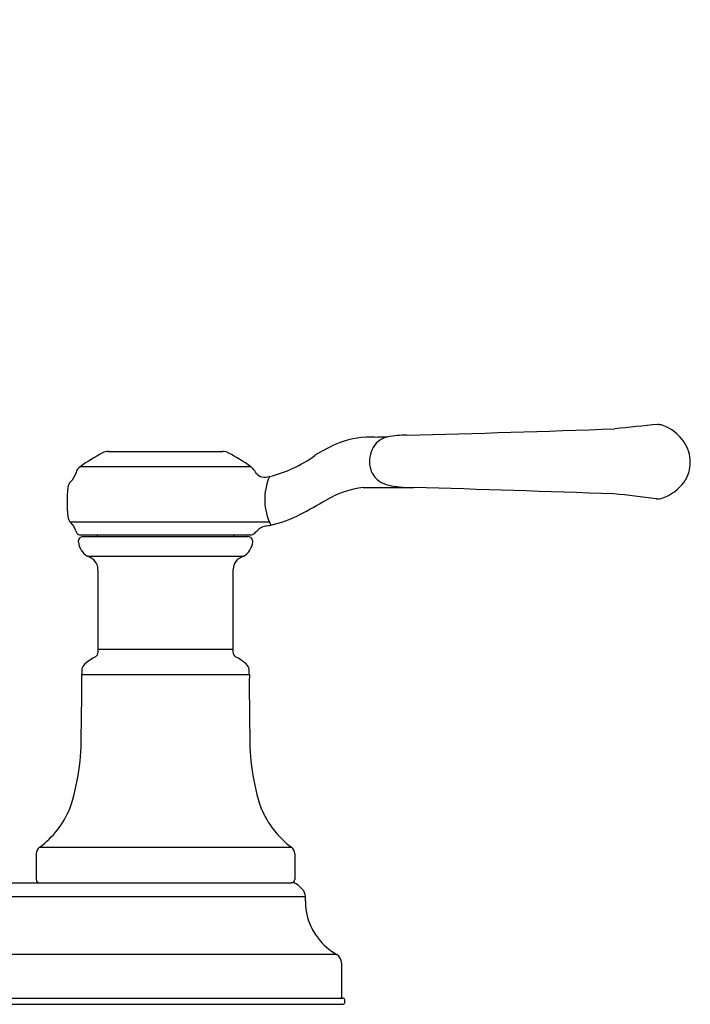
# Model space of a CAD drawing. Units: inches. Extents: x 2418.8 to 2429.4, y 134.2 to 141.6.
# Drawn here: x 2425.2 to 2429.4, y 134.2 to 140.3 of the extents above; entities that cross this region are included whole.
import ezdxf

# ---------------------------------------------------------------- set-up
doc = ezdxf.new("R2010")
doc.units = ezdxf.units.IN
doc.header["$LTSCALE"] = 0.64311
doc.header["$MEASUREMENT"] = 0
doc.layers.get('0').update_dxf_attribs({"color": 255, "linetype": 'CONTINUOUS'})

msp = doc.modelspace()

# ---------------------------------------------------------------- linework, layer by layer
for p, q in [((2429.1665, 137.8066), (2429.1696, 137.8066)), ((2425.7487, 137.6379), (2426.4599, 137.6379)), ((2426.6343, 137.5436), (2425.5739, 137.5436)), ((2427.3338, 137.4141), (2427.6478, 137.4141)), ((2426.7506, 137.1979), (2425.5137, 137.1979)), ((2425.5779, 137.1195), (2426.6317, 137.1195)), ((2425.5913, 137.1095), (2426.6169, 137.1095)), ((2425.6166, 136.9883), (2426.5917, 136.9883)), ((2425.6861, 136.4061), (2425.6861, 136.8902)), ((2426.5221, 136.8898), (2426.5221, 136.4074)), ((2426.5221, 136.4067), (2425.6861, 136.4067)), ((2425.5826, 136.2523), (2426.6256, 136.2523)), ((2425.3003, 135.1381), (2425.3003, 134.9784)), ((2425.3203, 135.1782), (2426.888, 135.1782)), ((2426.9079, 135.1381), (2426.9079, 134.9784)), ((2421.3203, 134.958), (2426.8879, 134.958)), ((2426.956, 134.9161), (2426.9323, 134.9398)), ((2421.2341, 134.8723), (2426.9741, 134.8723)), ((2426.9741, 134.843), (2426.9741, 134.8723)), ((2421.041, 134.5138), (2427.1672, 134.5138)), ((2421.0011, 134.2413), (2427.2071, 134.2413)), ((2427.2191, 134.2143), (2427.2191, 134.2293)), ((2421.0011, 134.2023), (2427.2071, 134.2023))]:
    msp.add_line(p, q)
for centre, radius, start, end in [((2425.5335, 139.3253), 0.9966, 185.60328, 185.60328), ((2422.5842, 323.7888), 186.1172, 271.545777, 271.94408), ((2434.1233, 88.6375), 49.4183, 95.75658, 96.06948), ((2429.1639, 137.7281), 0.0787, 67.55109, 85.89056), ((2429.1044, 137.5424), 0.2735, 34.09771, 70.88812), ((2427.5597, 136.7978), 0.9703, 112.40464, 122.85225), ((2427.3864, 137.1311), 0.597, 88.2912, 109.22073), ((2427.5155, 137.5951), 0.1375, 101.76799, 157.90295), ((2426.8467, 164.314), 26.592, 271.20133, 271.38066), ((2427.5918, 137.1792), 0.5603, 88.73912, 100.74081), ((2429.1491, 137.5727), 0.2195, 359.99836, 34.09935), ((2425.7458, 137.5726), 0.0654, 87.40246, 120.6756), ((2426.4624, 137.572), 0.0659, 59.60415, 92.15639), ((2427.5393, 137.5768), 0.1667, 155.1552, 205.21046), ((2426.2114, 136.6628), 1.0873, 117.31878, 125.89545), ((2425.9927, 136.6562), 1.095, 54.13214, 62.65167), ((2426.5403, 138.305), 0.8497, 284.37065, 305.46365), ((2429.1491, 137.5726), 0.2196, 325.51092, 0.00127), ((2425.5992, 137.4985), 0.0517, 119.29424, 171.84063), ((2426.5532, 137.4314), 0.1384, 46.94064, 54.13214), ((2426.0466, 137.0766), 0.7545, 34.25308, 37.17981), ((2425.5471, 137.4124), 0.0502, 131.19081, 177.96467), ((2425.4229, 137.5439), 0.1308, 314.17268, 343.06033), ((2426.7154, 137.5363), 0.0572, 217.76866, 257.40444), ((2426.7237, 137.5972), 0.1185, 259.89577, 283.40446), ((2427.0853, 137.3406), 0.3638, 157.20001, 206.05809), ((2427.5131, 137.5682), 0.1393, 206.58253, 241.12573), ((2429.1011, 137.6178), 0.2849, 289.02494, 323.49394), ((2426.2558, 137.3239), 0.7641, 173.21529, 186.7781), ((2427.4156, 136.7918), 0.6277, 97.4897, 119.80783), ((2427.5298, 137.5985), 0.174, 241.12573, 263.74274), ((2427.6324, 138.0321), 0.6186, 258.67499, 267.42882), ((2422.4596, -46.1252), 183.6127, 87.991987, 88.38083), ((2424.3848, 142.0822), 5.4694, 297.84313, 299.80783), ((2428.3102, 131.2441), 6.1582, 82.11173, 84.56752), ((2429.1673, 137.4114), 0.0683, 259.99148, 293.00058), ((2425.5834, 137.244), 0.0871, 186.77696, 200.06944), ((2425.5585, 137.2439), 0.0642, 207.71405, 225.78573), ((2426.6164, 137.8572), 0.6912, 281.86125, 297.84313), ((2425.4159, 137.0999), 0.1385, 18.83641, 45.0629), ((2425.6108, 137.1603), 0.0657, 193.78596, 206.22163), ((2426.5552, 137.2476), 0.1561, 309.33515, 319.25333), ((2426.7428, 137.0829), 0.0936, 102.07081, 137.83992), ((2426.6269, 137.8072), 0.6401, 278.65761, 281.86125), ((2425.5702, 137.1416), 0.0211, 209.53862, 246.72915), ((2425.5913, 137.0795), 0.03, 89.94619, 189.95809), ((2425.5778, 137.1677), 0.0482, 250.59955, 270.00587), ((2425.6729, 137.1195), 0.01, 271.88946, 360), ((2426.5353, 137.1195), 0.01, 180, 268.11054), ((2426.6169, 137.0795), 0.03, 350.04191, 90.05381), ((2426.6319, 137.1609), 0.0414, 269.67432, 289.06007), ((2426.6342, 137.1512), 0.0315, 290.92401, 309.33943), ((2425.6778, 137.0878), 0.1168, 186.61964, 238.39146), ((2426.5305, 137.0878), 0.1168, 301.60854, 353.38036), ((2425.1934, 136.1603), 0.9299, 60.89154, 62.93314), ((2425.6091, 136.9086), 0.0739, 16.00948, 60.2126), ((2426.5992, 136.9086), 0.0739, 119.7874, 163.99052), ((2427.0148, 136.1603), 0.9299, 117.06686, 119.10846), ((2425.4466, 136.8731), 0.2401, 4.09259, 13.46263), ((2426.7617, 136.8731), 0.2401, 166.53737, 176.01047), ((2426.8819, 136.4149), 0.3598, 181.20007, 183.79456), ((2425.8877, 135.9694), 0.4504, 119.1539, 129.25899), ((2425.6464, 136.3954), 0.0393, 303.83914, 353.67113), ((2425.3264, 136.4149), 0.3598, 356.20544, 358.58734), ((2426.5619, 136.3954), 0.0393, 186.32887, 236.16086), ((2426.3206, 135.9694), 0.4504, 50.74101, 60.8461), ((2425.6345, 136.2792), 0.0504, 129.25899, 175.58629), ((2426.5737, 136.2792), 0.0504, 4.41371, 50.74101), ((2415.0473, 136.1559), 10.5357, 358.56722, 0.52403), ((2426.2514, 136.2316), 0.6691, 175.58629, 178.22741), ((2425.9569, 136.2316), 0.6691, 1.77259, 4.41371), ((2437.1609, 136.1559), 10.5357, 179.47597, 181.43278), ((2424.2163, 135.8539), 1.364, 341.45164, 1.61941), ((2427.9919, 135.8539), 1.364, 178.38059, 198.54836), ((2424.9777, 135.6411), 0.5759, 306.50282, 337.42711), ((2427.2306, 135.6411), 0.5759, 202.57289, 233.49718), ((2425.3507, 135.1381), 0.0503, 127.15479, 179.91912), ((2426.8595, 135.139), 0.0484, 358.94303, 53.94484), ((2425.3213, 134.9789), 0.021, 181.52232, 267.29573), ((2426.888, 134.9778), 0.0199, 269.70052, 1.52439), ((2426.8884, 134.896), 0.062, 45.00041, 90.46558), ((2426.9121, 134.8723), 0.062, 0, 45), ((2427.3509, 134.8429), 0.3768, 179.99092, 217.71652), ((2427.3521, 134.8439), 0.3783, 217.7283, 241.1344), ((2427.1371, 134.4596), 0.062, 0, 58.57084), ((1990683.0829, 134.3517), 1988255.8838, 179.9999968892, 180.0000030377), ((2427.1941, 134.2463), 0.005, 269.99998, 0.00002), ((2427.2071, 134.2293), 0.012, 0, 90), ((2427.2071, 134.2143), 0.012, 270, 0)]:
    msp.add_arc(centre, radius, start, end)

doc.saveas('drawing.dxf')
